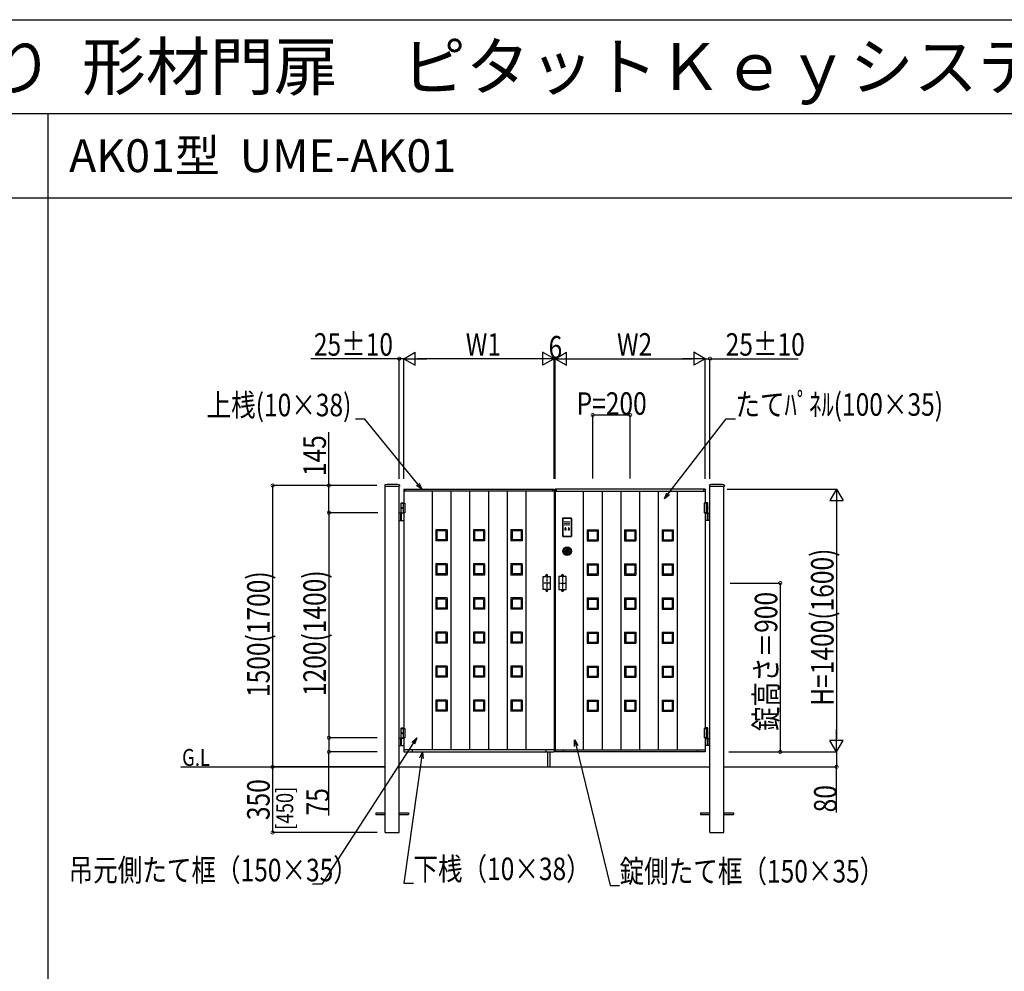
# Model space of a CAD drawing. Extents: x 0 to 27500, y 0 to 20000.
# Drawn here: x 5249 to 10497, y 14927 to 20000 of the extents above; entities that cross this region are included whole.
import ezdxf

# ---------------------------------------------------------------- set-up
doc = ezdxf.new("R2010")
doc.units = 0
doc.linetypes.add('YCENTER_1', pattern=[13, 10, -1, 1, -1])
doc.layers.get('0').update_dxf_attribs({"linetype": 'CONTINUOUS'})
for name, color, linetype in [('YKK_A1', 4, 'CONTINUOUS'), ('YKK_A2', 3, 'CONTINUOUS'), ('YKK_F1', 7, 'CONTINUOUS'), ('YKK_N1', 2, 'CONTINUOUS'), ('YKK_Z1', 7, 'CONTINUOUS')]:
    doc.layers.add(name, color=color, linetype=linetype)
doc.styles.get("Standard").update_dxf_attribs({"font": 'txt.shx', "bigfont": 'extfont.shx'})
doc.styles.add('text-b', font='extslim2.shx', dxfattribs={"width": 0.8, "bigfont": 'extfont2.shx'})

msp = doc.modelspace()

# ---------------------------------------------------------------- linework, layer by layer
at = {"layer": 'YKK_A1'}
for p, q in [((7195.2, 17518.7), (7194.9, 17513.9)), ((7195.4, 17513.3), (7273.6, 17513.3)), ((7197, 15666.8), (7197, 17513.3)), ((7272, 15666.8), (7272, 17513.3)), ((7273.8, 17518.7), (7274.1, 17513.9)), ((7297, 17496.8), (8097, 17496.8)), ((7297, 17496.8), (7297, 17421.8)), ((8097, 17486.8), (7297, 17486.8)), ((7304, 17486.8), (7304, 17496.8)), ((7447, 17486.8), (7447, 16106.8)), ((7547, 17486.8), (7547, 16106.8)), ((7647, 17486.8), (7647, 16106.8)), ((7747, 17486.8), (7747, 16106.8)), ((7847, 17486.8), (7847, 16106.8)), ((7947, 17486.8), (7947, 16106.8)), ((8090, 17486.8), (8090, 17496.8)), ((8097, 17496.8), (8097, 16096.8)), ((8903, 17496.8), (8103, 17496.8)), ((8103, 17496.8), (8103, 16096.8)), ((8103, 17486.8), (8903, 17486.8)), ((8110, 17486.8), (8110, 17496.8)), ((8253, 17486.8), (8253, 16106.8)), ((8353, 17486.8), (8353, 16106.8)), ((8453, 17486.8), (8453, 16106.8)), ((8553, 17486.8), (8553, 16106.8)), ((8653, 17486.8), (8653, 16106.8)), ((8753, 17486.8), (8753, 16106.8)), ((8896, 17486.8), (8896, 17496.8)), ((8903, 17496.8), (8903, 17421.8)), ((8926.2, 17518.7), (8925.9, 17513.9)), ((8926.4, 17513.3), (9004.6, 17513.3)), ((8928, 15666.8), (8928, 17513.3)), ((9003, 15666.8), (9003, 17513.3)), ((9004.8, 17518.7), (9005.1, 17513.9)), ((7284.5, 17424.8), (7282.5, 17422.8)), ((7282.5, 17368.8), (7282.5, 17422.8)), ((7282.5, 17422.8), (7297, 17422.8)), ((7282.5, 17421.8), (7302, 17421.8)), ((7283.8, 17398.9), (7283.2, 17398.9)), ((7283.8, 17394.7), (7283.2, 17394.7)), ((7284.8, 17397.2), (7284.2, 17397.2)), ((7284.8, 17396.4), (7284.2, 17396.4)), ((7284.5, 17424.8), (7297, 17424.8)), ((7292, 17421.8), (7292, 17371.8)), ((7302, 17421.8), (7302, 17371.8)), ((8917.5, 17421.8), (8898, 17421.8)), ((8898, 17421.8), (8898, 17371.8)), ((8915.5, 17424.8), (8903, 17424.8)), ((8917.5, 17422.8), (8903, 17422.8)), ((8908, 17421.8), (8908, 17371.8)), ((8915.2, 17397.2), (8915.8, 17397.2)), ((8915.2, 17396.4), (8915.8, 17396.4)), ((8915.5, 17424.8), (8917.5, 17422.8)), ((8916.2, 17398.9), (8916.8, 17398.9)), ((8916.2, 17394.7), (8916.8, 17394.7)), ((8917.5, 17368.8), (8917.5, 17422.8)), ((7297, 17368.8), (7272, 17368.8)), ((7272, 17330.8), (7297, 17330.8)), ((7278.5, 17368.8), (7278.5, 17330.8)), ((7282.5, 17371.8), (7302, 17371.8)), ((7284.2, 17332.3), (7284.2, 17367.3)), ((7297, 17371.8), (7297, 16221.8)), ((8917.5, 17371.8), (8898, 17371.8)), ((8903, 17371.8), (8903, 16221.8)), ((8903, 17368.8), (8928, 17368.8)), ((8928, 17330.8), (8903, 17330.8)), ((8915.8, 17332.3), (8915.8, 17367.3)), ((8921.5, 17368.8), (8921.5, 17330.8)), ((7467.5, 17280.1), (7467.5, 17221.1)), ((7526.5, 17280.1), (7467.5, 17280.1)), ((7473, 17274.6), (7473, 17226.6)), ((7521, 17274.6), (7473, 17274.6)), ((7521, 17274.6), (7521, 17226.6)), ((7526.5, 17280.1), (7526.5, 17221.1)), ((7667.5, 17280.1), (7667.5, 17221.1)), ((7726.5, 17280.1), (7667.5, 17280.1)), ((7673, 17274.6), (7673, 17226.6)), ((7721, 17274.6), (7673, 17274.6)), ((7721, 17274.6), (7721, 17226.6)), ((7726.5, 17280.1), (7726.5, 17221.1)), ((7867.5, 17280.1), (7867.5, 17221.1)), ((7926.5, 17280.1), (7867.5, 17280.1)), ((7873, 17274.6), (7873, 17226.6)), ((7921, 17274.6), (7873, 17274.6)), ((7921, 17274.6), (7921, 17226.6)), ((7926.5, 17280.1), (7926.5, 17221.1)), ((8273.5, 17280.1), (8273.5, 17221.1)), ((8273.5, 17280.1), (8332.5, 17280.1)), ((8279, 17274.6), (8279, 17226.6)), ((8279, 17274.6), (8327, 17274.6)), ((8327, 17274.6), (8327, 17226.6)), ((8332.5, 17280.1), (8332.5, 17221.1)), ((8473.5, 17280.1), (8473.5, 17221.1)), ((8473.5, 17280.1), (8532.5, 17280.1)), ((8479, 17274.6), (8479, 17226.6)), ((8479, 17274.6), (8527, 17274.6)), ((8527, 17274.6), (8527, 17226.6)), ((8532.5, 17280.1), (8532.5, 17221.1)), ((8673.5, 17280.1), (8673.5, 17221.1)), ((8673.5, 17280.1), (8732.5, 17280.1)), ((8679, 17274.6), (8679, 17226.6)), ((8679, 17274.6), (8727, 17274.6)), ((8727, 17274.6), (8727, 17226.6)), ((8732.5, 17280.1), (8732.5, 17221.1)), ((7526.5, 17221.1), (7467.5, 17221.1)), ((7521, 17226.6), (7473, 17226.6)), ((7726.5, 17221.1), (7667.5, 17221.1)), ((7721, 17226.6), (7673, 17226.6)), ((7926.5, 17221.1), (7867.5, 17221.1)), ((7921, 17226.6), (7873, 17226.6)), ((8273.5, 17221.1), (8332.5, 17221.1)), ((8279, 17226.6), (8327, 17226.6)), ((8473.5, 17221.1), (8532.5, 17221.1)), ((8479, 17226.6), (8527, 17226.6)), ((8673.5, 17221.1), (8732.5, 17221.1)), ((8679, 17226.6), (8727, 17226.6)), ((7467.5, 17098.6), (7467.5, 17039.6)), ((7526.5, 17098.6), (7467.5, 17098.6)), ((7473, 17093.1), (7473, 17045.1)), ((7521, 17093.1), (7473, 17093.1)), ((7521, 17093.1), (7521, 17045.1)), ((7526.5, 17098.6), (7526.5, 17039.6)), ((7667.5, 17098.6), (7667.5, 17039.6)), ((7726.5, 17098.6), (7667.5, 17098.6)), ((7673, 17093.1), (7673, 17045.1)), ((7721, 17093.1), (7673, 17093.1)), ((7721, 17093.1), (7721, 17045.1)), ((7726.5, 17098.6), (7726.5, 17039.6)), ((7867.5, 17098.6), (7867.5, 17039.6)), ((7926.5, 17098.6), (7867.5, 17098.6)), ((7873, 17093.1), (7873, 17045.1)), ((7921, 17093.1), (7873, 17093.1)), ((7921, 17093.1), (7921, 17045.1)), ((7926.5, 17098.6), (7926.5, 17039.6)), ((8273.5, 17098.6), (8273.5, 17039.6)), ((8273.5, 17098.6), (8332.5, 17098.6)), ((8279, 17093.1), (8279, 17045.1)), ((8279, 17093.1), (8327, 17093.1)), ((8327, 17093.1), (8327, 17045.1)), ((8332.5, 17098.6), (8332.5, 17039.6)), ((8473.5, 17098.6), (8473.5, 17039.6)), ((8473.5, 17098.6), (8532.5, 17098.6)), ((8479, 17093.1), (8479, 17045.1)), ((8479, 17093.1), (8527, 17093.1)), ((8527, 17093.1), (8527, 17045.1)), ((8532.5, 17098.6), (8532.5, 17039.6)), ((8673.5, 17098.6), (8673.5, 17039.6)), ((8673.5, 17098.6), (8732.5, 17098.6)), ((8679, 17093.1), (8679, 17045.1)), ((8679, 17093.1), (8727, 17093.1)), ((8727, 17093.1), (8727, 17045.1)), ((8732.5, 17098.6), (8732.5, 17039.6)), ((7526.5, 17039.6), (7467.5, 17039.6)), ((7521, 17045.1), (7473, 17045.1)), ((7726.5, 17039.6), (7667.5, 17039.6)), ((7721, 17045.1), (7673, 17045.1)), ((7926.5, 17039.6), (7867.5, 17039.6)), ((7921, 17045.1), (7873, 17045.1)), ((8039, 16961.8), (8039, 17031.8)), ((8039, 17031.8), (8053, 17031.8)), ((8053, 17031.8), (8053, 17036.8)), ((8063, 17031.8), (8063, 17036.8)), ((8063, 17031.8), (8077, 17031.8)), ((8077, 17031.8), (8077, 16961.8)), ((8137, 17031.8), (8123, 17031.8)), ((8123, 17031.8), (8123, 16961.8)), ((8137, 17031.8), (8137, 17036.8)), ((8147, 17031.8), (8147, 17036.8)), ((8161, 17031.8), (8147, 17031.8)), ((8161, 16961.8), (8161, 17031.8)), ((8273.5, 17039.6), (8332.5, 17039.6)), ((8279, 17045.1), (8327, 17045.1)), ((8473.5, 17039.6), (8532.5, 17039.6)), ((8479, 17045.1), (8527, 17045.1)), ((8673.5, 17039.6), (8732.5, 17039.6)), ((8679, 17045.1), (8727, 17045.1)), ((8053, 16961.8), (8039, 16961.8)), ((8053, 16961.8), (8053, 16956.8)), ((8063, 16961.8), (8063, 16956.8)), ((8077, 16961.8), (8063, 16961.8)), ((8123, 16961.8), (8137, 16961.8)), ((8137, 16961.8), (8137, 16956.8)), ((8147, 16961.8), (8147, 16956.8)), ((8147, 16961.8), (8161, 16961.8)), ((7467.5, 16917.1), (7467.5, 16858.1)), ((7526.5, 16917.1), (7467.5, 16917.1)), ((7473, 16911.6), (7473, 16863.6)), ((7521, 16911.6), (7473, 16911.6)), ((7521, 16911.6), (7521, 16863.6)), ((7526.5, 16917.1), (7526.5, 16858.1)), ((7667.5, 16917.1), (7667.5, 16858.1)), ((7726.5, 16917.1), (7667.5, 16917.1)), ((7673, 16911.6), (7673, 16863.6)), ((7721, 16911.6), (7673, 16911.6)), ((7721, 16911.6), (7721, 16863.6)), ((7726.5, 16917.1), (7726.5, 16858.1)), ((7867.5, 16917.1), (7867.5, 16858.1)), ((7926.5, 16917.1), (7867.5, 16917.1)), ((7873, 16911.6), (7873, 16863.6)), ((7921, 16911.6), (7873, 16911.6)), ((7921, 16911.6), (7921, 16863.6)), ((7926.5, 16917.1), (7926.5, 16858.1)), ((8273.5, 16917.1), (8273.5, 16858.1)), ((8273.5, 16917.1), (8332.5, 16917.1)), ((8279, 16911.6), (8279, 16863.6)), ((8279, 16911.6), (8327, 16911.6)), ((8327, 16911.6), (8327, 16863.6)), ((8332.5, 16917.1), (8332.5, 16858.1)), ((8473.5, 16917.1), (8473.5, 16858.1)), ((8473.5, 16917.1), (8532.5, 16917.1)), ((8479, 16911.6), (8479, 16863.6)), ((8479, 16911.6), (8527, 16911.6)), ((8527, 16911.6), (8527, 16863.6)), ((8532.5, 16917.1), (8532.5, 16858.1)), ((8673.5, 16917.1), (8673.5, 16858.1)), ((8673.5, 16917.1), (8732.5, 16917.1)), ((8679, 16911.6), (8679, 16863.6)), ((8679, 16911.6), (8727, 16911.6)), ((8727, 16911.6), (8727, 16863.6)), ((8732.5, 16917.1), (8732.5, 16858.1)), ((7526.5, 16858.1), (7467.5, 16858.1)), ((7521, 16863.6), (7473, 16863.6)), ((7726.5, 16858.1), (7667.5, 16858.1)), ((7721, 16863.6), (7673, 16863.6)), ((7926.5, 16858.1), (7867.5, 16858.1)), ((7921, 16863.6), (7873, 16863.6)), ((8273.5, 16858.1), (8332.5, 16858.1)), ((8279, 16863.6), (8327, 16863.6)), ((8473.5, 16858.1), (8532.5, 16858.1)), ((8479, 16863.6), (8527, 16863.6)), ((8673.5, 16858.1), (8732.5, 16858.1)), ((8679, 16863.6), (8727, 16863.6)), ((7467.5, 16735.6), (7467.5, 16676.6)), ((7526.5, 16735.6), (7467.5, 16735.6)), ((7473, 16730.1), (7473, 16682.1)), ((7521, 16730.1), (7473, 16730.1)), ((7521, 16730.1), (7521, 16682.1)), ((7526.5, 16735.6), (7526.5, 16676.6)), ((7667.5, 16735.6), (7667.5, 16676.6)), ((7726.5, 16735.6), (7667.5, 16735.6)), ((7673, 16730.1), (7673, 16682.1)), ((7721, 16730.1), (7673, 16730.1)), ((7721, 16730.1), (7721, 16682.1)), ((7726.5, 16735.6), (7726.5, 16676.6)), ((7867.5, 16735.6), (7867.5, 16676.6)), ((7926.5, 16735.6), (7867.5, 16735.6)), ((7873, 16730.1), (7873, 16682.1)), ((7921, 16730.1), (7873, 16730.1)), ((7921, 16730.1), (7921, 16682.1)), ((7926.5, 16735.6), (7926.5, 16676.6)), ((8273.5, 16735.6), (8273.5, 16676.6)), ((8273.5, 16735.6), (8332.5, 16735.6)), ((8279, 16730.1), (8279, 16682.1)), ((8279, 16730.1), (8327, 16730.1)), ((8327, 16730.1), (8327, 16682.1)), ((8332.5, 16735.6), (8332.5, 16676.6)), ((8473.5, 16735.6), (8473.5, 16676.6)), ((8473.5, 16735.6), (8532.5, 16735.6)), ((8479, 16730.1), (8479, 16682.1)), ((8479, 16730.1), (8527, 16730.1)), ((8527, 16730.1), (8527, 16682.1)), ((8532.5, 16735.6), (8532.5, 16676.6)), ((8673.5, 16735.6), (8673.5, 16676.6)), ((8673.5, 16735.6), (8732.5, 16735.6)), ((8679, 16730.1), (8679, 16682.1)), ((8679, 16730.1), (8727, 16730.1)), ((8727, 16730.1), (8727, 16682.1)), ((8732.5, 16735.6), (8732.5, 16676.6)), ((7526.5, 16676.6), (7467.5, 16676.6)), ((7521, 16682.1), (7473, 16682.1)), ((7726.5, 16676.6), (7667.5, 16676.6)), ((7721, 16682.1), (7673, 16682.1)), ((7926.5, 16676.6), (7867.5, 16676.6)), ((7921, 16682.1), (7873, 16682.1)), ((8273.5, 16676.6), (8332.5, 16676.6)), ((8279, 16682.1), (8327, 16682.1)), ((8473.5, 16676.6), (8532.5, 16676.6)), ((8479, 16682.1), (8527, 16682.1)), ((8673.5, 16676.6), (8732.5, 16676.6)), ((8679, 16682.1), (8727, 16682.1)), ((7467.5, 16554.1), (7467.5, 16495.1)), ((7526.5, 16554.1), (7467.5, 16554.1)), ((7473, 16548.6), (7473, 16500.6)), ((7521, 16548.6), (7473, 16548.6)), ((7521, 16548.6), (7521, 16500.6)), ((7526.5, 16554.1), (7526.5, 16495.1)), ((7667.5, 16554.1), (7667.5, 16495.1)), ((7726.5, 16554.1), (7667.5, 16554.1)), ((7673, 16548.6), (7673, 16500.6)), ((7721, 16548.6), (7673, 16548.6)), ((7721, 16548.6), (7721, 16500.6)), ((7726.5, 16554.1), (7726.5, 16495.1)), ((7867.5, 16554.1), (7867.5, 16495.1)), ((7926.5, 16554.1), (7867.5, 16554.1)), ((7873, 16548.6), (7873, 16500.6)), ((7921, 16548.6), (7873, 16548.6)), ((7921, 16548.6), (7921, 16500.6)), ((7926.5, 16554.1), (7926.5, 16495.1)), ((8273.5, 16554.1), (8273.5, 16495.1)), ((8273.5, 16554.1), (8332.5, 16554.1)), ((8279, 16548.6), (8279, 16500.6)), ((8279, 16548.6), (8327, 16548.6)), ((8327, 16548.6), (8327, 16500.6)), ((8332.5, 16554.1), (8332.5, 16495.1)), ((8473.5, 16554.1), (8473.5, 16495.1)), ((8473.5, 16554.1), (8532.5, 16554.1)), ((8479, 16548.6), (8479, 16500.6)), ((8479, 16548.6), (8527, 16548.6)), ((8527, 16548.6), (8527, 16500.6)), ((8532.5, 16554.1), (8532.5, 16495.1)), ((8673.5, 16554.1), (8673.5, 16495.1)), ((8673.5, 16554.1), (8732.5, 16554.1)), ((8679, 16548.6), (8679, 16500.6)), ((8679, 16548.6), (8727, 16548.6)), ((8727, 16548.6), (8727, 16500.6)), ((8732.5, 16554.1), (8732.5, 16495.1)), ((7526.5, 16495.1), (7467.5, 16495.1)), ((7521, 16500.6), (7473, 16500.6)), ((7726.5, 16495.1), (7667.5, 16495.1)), ((7721, 16500.6), (7673, 16500.6)), ((7926.5, 16495.1), (7867.5, 16495.1)), ((7921, 16500.6), (7873, 16500.6)), ((8273.5, 16495.1), (8332.5, 16495.1)), ((8279, 16500.6), (8327, 16500.6)), ((8473.5, 16495.1), (8532.5, 16495.1)), ((8479, 16500.6), (8527, 16500.6)), ((8673.5, 16495.1), (8732.5, 16495.1)), ((8679, 16500.6), (8727, 16500.6)), ((7467.5, 16372.6), (7467.5, 16313.6)), ((7526.5, 16372.6), (7467.5, 16372.6)), ((7473, 16367.1), (7473, 16319.1)), ((7521, 16367.1), (7473, 16367.1)), ((7521, 16367.1), (7521, 16319.1)), ((7526.5, 16372.6), (7526.5, 16313.6)), ((7667.5, 16372.6), (7667.5, 16313.6)), ((7726.5, 16372.6), (7667.5, 16372.6)), ((7673, 16367.1), (7673, 16319.1)), ((7721, 16367.1), (7673, 16367.1)), ((7721, 16367.1), (7721, 16319.1)), ((7726.5, 16372.6), (7726.5, 16313.6)), ((7867.5, 16372.6), (7867.5, 16313.6)), ((7926.5, 16372.6), (7867.5, 16372.6)), ((7873, 16367.1), (7873, 16319.1)), ((7921, 16367.1), (7873, 16367.1)), ((7921, 16367.1), (7921, 16319.1)), ((7926.5, 16372.6), (7926.5, 16313.6)), ((8273.5, 16372.6), (8273.5, 16313.6)), ((8273.5, 16372.6), (8332.5, 16372.6)), ((8279, 16367.1), (8279, 16319.1)), ((8279, 16367.1), (8327, 16367.1)), ((8327, 16367.1), (8327, 16319.1)), ((8332.5, 16372.6), (8332.5, 16313.6)), ((8473.5, 16372.6), (8473.5, 16313.6)), ((8473.5, 16372.6), (8532.5, 16372.6)), ((8479, 16367.1), (8479, 16319.1)), ((8479, 16367.1), (8527, 16367.1)), ((8527, 16367.1), (8527, 16319.1)), ((8532.5, 16372.6), (8532.5, 16313.6)), ((8673.5, 16372.6), (8673.5, 16313.6)), ((8673.5, 16372.6), (8732.5, 16372.6)), ((8679, 16367.1), (8679, 16319.1)), ((8679, 16367.1), (8727, 16367.1)), ((8727, 16367.1), (8727, 16319.1)), ((8732.5, 16372.6), (8732.5, 16313.6)), ((7526.5, 16313.6), (7467.5, 16313.6)), ((7521, 16319.1), (7473, 16319.1)), ((7726.5, 16313.6), (7667.5, 16313.6)), ((7721, 16319.1), (7673, 16319.1)), ((7926.5, 16313.6), (7867.5, 16313.6)), ((7921, 16319.1), (7873, 16319.1)), ((8273.5, 16313.6), (8332.5, 16313.6)), ((8279, 16319.1), (8327, 16319.1)), ((8473.5, 16313.6), (8532.5, 16313.6)), ((8479, 16319.1), (8527, 16319.1)), ((8673.5, 16313.6), (8732.5, 16313.6)), ((8679, 16319.1), (8727, 16319.1)), ((7284.5, 16224.8), (7282.5, 16222.8)), ((7282.5, 16168.8), (7282.5, 16222.8)), ((7282.5, 16222.8), (7297, 16222.8)), ((7282.5, 16221.8), (7302, 16221.8)), ((7284.5, 16224.8), (7297, 16224.8)), ((7292, 16221.8), (7292, 16171.8)), ((7302, 16221.8), (7302, 16171.8)), ((8917.5, 16221.8), (8898, 16221.8)), ((8898, 16221.8), (8898, 16171.8)), ((8915.5, 16224.8), (8903, 16224.8)), ((8917.5, 16222.8), (8903, 16222.8)), ((8908, 16221.8), (8908, 16171.8)), ((8915.5, 16224.8), (8917.5, 16222.8)), ((8917.5, 16168.8), (8917.5, 16222.8)), ((7297, 16168.8), (7272, 16168.8)), ((7278.5, 16168.8), (7278.5, 16130.8)), ((7282.5, 16171.8), (7302, 16171.8)), ((7283.8, 16198.9), (7283.2, 16198.9)), ((7283.8, 16194.7), (7283.2, 16194.7)), ((7284.8, 16197.2), (7284.2, 16197.2)), ((7284.8, 16196.4), (7284.2, 16196.4)), ((7284.2, 16132.3), (7284.2, 16167.3)), ((7297, 16171.8), (7297, 16096.8)), ((8917.5, 16171.8), (8898, 16171.8)), ((8903, 16171.8), (8903, 16096.8)), ((8903, 16168.8), (8928, 16168.8)), ((8915.2, 16197.2), (8915.8, 16197.2)), ((8915.2, 16196.4), (8915.8, 16196.4)), ((8915.8, 16132.3), (8915.8, 16167.3)), ((8916.2, 16198.9), (8916.8, 16198.9)), ((8916.2, 16194.7), (8916.8, 16194.7)), ((8921.5, 16168.8), (8921.5, 16130.8)), ((7272, 16130.8), (7297, 16130.8)), ((8928, 16130.8), (8903, 16130.8)), ((8097, 16106.8), (7297, 16106.8)), ((7297, 16096.8), (8097, 16096.8)), ((7340, 16106.8), (7340, 16096.8)), ((8054, 16106.8), (8054, 16096.8)), ((8062, 16096.8), (8062, 16016.8)), ((8075, 16096.8), (8075, 16016.8)), ((8103, 16106.8), (8903, 16106.8)), ((8903, 16096.8), (8103, 16096.8)), ((8146, 16106.8), (8146, 16096.8)), ((8860, 16106.8), (8860, 16096.8)), ((7147, 15771.3), (7147, 15762.3)), ((7147, 15771.3), (7197, 15771.3)), ((7147, 15762.3), (7197, 15762.3)), ((7272, 15771.3), (7322, 15771.3)), ((7272, 15762.3), (7322, 15762.3)), ((7322, 15771.3), (7322, 15762.3)), ((8878, 15771.3), (8878, 15762.3)), ((8878, 15771.3), (8928, 15771.3)), ((8878, 15762.3), (8928, 15762.3)), ((9003, 15771.3), (9053, 15771.3)), ((9003, 15762.3), (9053, 15762.3)), ((9053, 15771.3), (9053, 15762.3)), ((7197, 15666.8), (7272, 15666.8)), ((8928, 15666.8), (9003, 15666.8))]:
    msp.add_line(p, q, dxfattribs=at)
at = {"layer": 'YKK_A1', "linetype": 'YCENTER_1'}
for p, q in [((8058, 17044), (8058, 16949.4)), ((8142, 17044), (8142, 16949.4)), ((8079.8, 16996.8), (8036.2, 16996.8)), ((8120.2, 16996.8), (8163.8, 16996.8))]:
    msp.add_line(p, q, dxfattribs=at)
at = {"layer": 'YKK_A1'}
for centre, radius, start, end in [((7195.4, 17513.8), 0.5, 177, 270), ((7197.2, 17518.6), 2, 96.7443, 177), ((7234.5, 17202.8), 320, 83.2557, 96.7443), ((7271.8, 17518.6), 2, 3, 83.2557), ((7273.6, 17513.8), 0.5, 270, 3), ((8926.4, 17513.8), 0.5, 177, 270), ((8928.2, 17518.6), 2, 96.7443, 177), ((8965.5, 17202.8), 320, 83.2557, 96.7443), ((9002.8, 17518.6), 2, 3, 83.2557), ((9004.6, 17513.8), 0.5, 270, 3), ((7285.7, 17367.3), 1.5, 90, 180), ((7285.7, 17332.3), 1.5, 180, 270), ((8914.3, 17367.3), 1.5, 0, 90), ((8914.3, 17332.3), 1.5, 270, 0), ((8058, 17036.8), 5, 0, 180), ((8142, 17036.8), 5, 0, 180), ((8058, 16956.8), 5, 180, 0), ((8142, 16956.8), 5, 180, 0), ((7285.7, 16167.3), 1.5, 90, 180), ((8914.3, 16167.3), 1.5, 0, 90), ((7285.7, 16132.3), 1.5, 180, 270), ((8914.3, 16132.3), 1.5, 270, 0)]:
    msp.add_arc(centre, radius, start, end, dxfattribs=at)
for centre in [(7285.2, 17396.8), (7285.2, 16196.8)]:
    msp.add_ellipse(centre, major_axis=(0, -3.5), ratio=0.707107, dxfattribs=at)
for centre, start_param, end_param in [((7289.4, 17396.8), 1.335292, 1.430335), ((7289.4, 17396.8), 1.711258, 1.806301), ((7290, 17396.8), 1.335292, 1.430335), ((7290, 17396.8), 1.711258, 1.806301), ((7291.2, 17396.8), 1.524113, 1.61748), ((7289.4, 16196.8), 1.335292, 1.430335), ((7289.4, 16196.8), 1.711258, 1.806301), ((7290, 16196.8), 1.335292, 1.430335), ((7290, 16196.8), 1.711258, 1.806301), ((7291.2, 16196.8), 1.524113, 1.61748)]:
    msp.add_ellipse(centre, major_axis=(0, 9), ratio=0.707107, start_param=start_param, end_param=end_param, dxfattribs=at)
at = {"layer": 'YKK_A1', "extrusion": (0, 0, -1)}
for centre in [(8914.8, 17396.8), (8914.8, 16196.8)]:
    msp.add_ellipse(centre, major_axis=(0, -3.5), ratio=0.707107, dxfattribs=at)
for centre, start_param, end_param in [((8908.8, 17396.8), 1.524113, 1.61748), ((8910, 17396.8), 1.335292, 1.430335), ((8910, 17396.8), 1.711258, 1.806301), ((8910.6, 17396.8), 1.335292, 1.430335), ((8910.6, 17396.8), 1.711258, 1.806301), ((8908.8, 16196.8), 1.524113, 1.61748), ((8910, 16196.8), 1.335292, 1.430335), ((8910, 16196.8), 1.711258, 1.806301), ((8910.6, 16196.8), 1.335292, 1.430335), ((8910.6, 16196.8), 1.711258, 1.806301)]:
    msp.add_ellipse(centre, major_axis=(0, 9), ratio=0.707107, start_param=start_param, end_param=end_param, dxfattribs=at)
at = {"layer": 'YKK_A1'}
for points, knots in [([(7283.1, 17398.1), (7283.1, 17398), (7283.1, 17397.9), (7283, 17397.8), (7283, 17397.6), (7282.9, 17397.5), (7282.8, 17397.4), (7282.7, 17397.4), (7282.7, 17397.3)], [0, 0, 0, 0, 0.1660377, 0.3303258, 0.4893576, 0.640337, 0.7815789, 0.8599587, 0.8599587, 0.8599587, 0.8599587]), ([(7282.7, 17396.3), (7282.7, 17396.3), (7282.8, 17396.3), (7282.9, 17396.2), (7283, 17396), (7283, 17395.9), (7283.1, 17395.7), (7283.1, 17395.6), (7283.1, 17395.6)], [0, 0, 0, 0, 0.0783682, 0.2196115, 0.3705927, 0.529626, 0.6939153, 0.8599535, 0.8599535, 0.8599535, 0.8599535]), ([(7284.2, 17397.2), (7284.2, 17397.3), (7284.1, 17397.3), (7284, 17397.3), (7283.9, 17397.4), (7283.8, 17397.5), (7283.7, 17397.6), (7283.7, 17397.8), (7283.7, 17397.9), (7283.7, 17398), (7283.7, 17398.1)], [0, 0, 0, 0, 0.116458, 0.236113, 0.362305, 0.496955, 0.64059, 0.792617, 0.951605, 1.115527, 1.115527, 1.115527, 1.115527]), ([(7283.7, 17395.6), (7283.7, 17395.6), (7283.7, 17395.7), (7283.7, 17395.9), (7283.7, 17396), (7283.8, 17396.2), (7283.9, 17396.3), (7284, 17396.3), (7284.1, 17396.4), (7284.2, 17396.4), (7284.2, 17396.4)], [0, 0, 0, 0, 0.163922, 0.32291, 0.474935, 0.618569, 0.753217, 0.879409, 0.999064, 1.115521, 1.115521, 1.115521, 1.115521]), ([(8915.8, 17397.2), (8915.8, 17397.3), (8915.9, 17397.3), (8916, 17397.3), (8916.1, 17397.4), (8916.2, 17397.5), (8916.3, 17397.6), (8916.3, 17397.8), (8916.3, 17397.9), (8916.3, 17398), (8916.3, 17398.1)], [0, 0, 0, 0, 0.116458, 0.236113, 0.362305, 0.496955, 0.64059, 0.792617, 0.951605, 1.115527, 1.115527, 1.115527, 1.115527]), ([(8916.3, 17395.6), (8916.3, 17395.6), (8916.3, 17395.7), (8916.3, 17395.9), (8916.3, 17396), (8916.2, 17396.2), (8916.1, 17396.3), (8916, 17396.3), (8915.9, 17396.4), (8915.8, 17396.4), (8915.8, 17396.4)], [0, 0, 0, 0, 0.163922, 0.32291, 0.474935, 0.618569, 0.753217, 0.879409, 0.999064, 1.115521, 1.115521, 1.115521, 1.115521]), ([(8916.9, 17398.1), (8916.9, 17398), (8916.9, 17397.9), (8917, 17397.8), (8917, 17397.6), (8917.1, 17397.5), (8917.2, 17397.4), (8917.3, 17397.4), (8917.3, 17397.3)], [0, 0, 0, 0, 0.1660377, 0.3303258, 0.4893576, 0.640337, 0.7815789, 0.8599587, 0.8599587, 0.8599587, 0.8599587]), ([(8917.3, 17396.3), (8917.3, 17396.3), (8917.2, 17396.3), (8917.1, 17396.2), (8917, 17396), (8917, 17395.9), (8916.9, 17395.7), (8916.9, 17395.6), (8916.9, 17395.6)], [0, 0, 0, 0, 0.0783682, 0.2196115, 0.3705927, 0.529626, 0.6939153, 0.8599535, 0.8599535, 0.8599535, 0.8599535]), ([(7283.1, 16198.1), (7283.1, 16198), (7283.1, 16197.9), (7283, 16197.8), (7283, 16197.6), (7282.9, 16197.5), (7282.8, 16197.4), (7282.7, 16197.4), (7282.7, 16197.3)], [0, 0, 0, 0, 0.1660377, 0.3303258, 0.4893576, 0.640337, 0.7815789, 0.8599587, 0.8599587, 0.8599587, 0.8599587]), ([(7282.7, 16196.3), (7282.7, 16196.3), (7282.8, 16196.3), (7282.9, 16196.2), (7283, 16196), (7283, 16195.9), (7283.1, 16195.7), (7283.1, 16195.6), (7283.1, 16195.6)], [0, 0, 0, 0, 0.0783682, 0.2196115, 0.3705927, 0.529626, 0.6939153, 0.8599535, 0.8599535, 0.8599535, 0.8599535]), ([(7284.2, 16197.2), (7284.2, 16197.3), (7284.1, 16197.3), (7284, 16197.3), (7283.9, 16197.4), (7283.8, 16197.5), (7283.7, 16197.6), (7283.7, 16197.8), (7283.7, 16197.9), (7283.7, 16198), (7283.7, 16198.1)], [0, 0, 0, 0, 0.116458, 0.236113, 0.362305, 0.496955, 0.64059, 0.792617, 0.951605, 1.115527, 1.115527, 1.115527, 1.115527]), ([(7283.7, 16195.6), (7283.7, 16195.6), (7283.7, 16195.7), (7283.7, 16195.9), (7283.7, 16196), (7283.8, 16196.2), (7283.9, 16196.3), (7284, 16196.3), (7284.1, 16196.4), (7284.2, 16196.4), (7284.2, 16196.4)], [0, 0, 0, 0, 0.163922, 0.32291, 0.474935, 0.618569, 0.753217, 0.879409, 0.999064, 1.115521, 1.115521, 1.115521, 1.115521]), ([(8915.8, 16197.2), (8915.8, 16197.3), (8915.9, 16197.3), (8916, 16197.3), (8916.1, 16197.4), (8916.2, 16197.5), (8916.3, 16197.6), (8916.3, 16197.8), (8916.3, 16197.9), (8916.3, 16198), (8916.3, 16198.1)], [0, 0, 0, 0, 0.116458, 0.236113, 0.362305, 0.496955, 0.64059, 0.792617, 0.951605, 1.115527, 1.115527, 1.115527, 1.115527]), ([(8916.3, 16195.6), (8916.3, 16195.6), (8916.3, 16195.7), (8916.3, 16195.9), (8916.3, 16196), (8916.2, 16196.2), (8916.1, 16196.3), (8916, 16196.3), (8915.9, 16196.4), (8915.8, 16196.4), (8915.8, 16196.4)], [0, 0, 0, 0, 0.163922, 0.32291, 0.474935, 0.618569, 0.753217, 0.879409, 0.999064, 1.115521, 1.115521, 1.115521, 1.115521]), ([(8916.9, 16198.1), (8916.9, 16198), (8916.9, 16197.9), (8917, 16197.8), (8917, 16197.6), (8917.1, 16197.5), (8917.2, 16197.4), (8917.3, 16197.4), (8917.3, 16197.3)], [0, 0, 0, 0, 0.1660377, 0.3303258, 0.4893576, 0.640337, 0.7815789, 0.8599587, 0.8599587, 0.8599587, 0.8599587]), ([(8917.3, 16196.3), (8917.3, 16196.3), (8917.2, 16196.3), (8917.1, 16196.2), (8917, 16196), (8917, 16195.9), (8916.9, 16195.7), (8916.9, 16195.6), (8916.9, 16195.6)], [0, 0, 0, 0, 0.0783682, 0.2196115, 0.3705927, 0.529626, 0.6939153, 0.8599535, 0.8599535, 0.8599535, 0.8599535])]:
    msp.add_open_spline(points, degree=3, knots=knots, dxfattribs=at)
at = {"layer": 'YKK_A2'}
for p, q in [((8142.5, 17341.5), (8142.5, 17247.5)), ((8142.5, 17341), (8142.5, 17248)), ((8143.5, 17341), (8142.5, 17341)), ((8142.5, 17341), (8142.5, 17341)), ((8143.5, 17341), (8143.5, 17248)), ((8144.5, 17343.5), (8188.5, 17343.5)), ((8145, 17342.5), (8145, 17343.5)), ((8188, 17343.5), (8145, 17343.5)), ((8145, 17343.5), (8145, 17343.5)), ((8188, 17342.5), (8145, 17342.5)), ((8188, 17342.5), (8188, 17343.5)), ((8188, 17343.5), (8188, 17343.5)), ((8189.5, 17248), (8189.5, 17341)), ((8189.5, 17341), (8190.5, 17341)), ((8190.5, 17341.5), (8190.5, 17247.5)), ((8190.5, 17248), (8190.5, 17341)), ((8190.5, 17341), (8190.5, 17341)), ((8155.5, 17285.2), (8155.5, 17288.4)), ((8155.6, 17288.6), (8155.9, 17288.6)), ((8159.3, 17285), (8155.6, 17285)), ((8155.9, 17288.6), (8155.9, 17289.7)), ((8156.6, 17289.7), (8156.6, 17288.6)), ((8156.6, 17288.6), (8158.4, 17288.6)), ((8157.1, 17287.2), (8157, 17287.1)), ((8157, 17287.1), (8157, 17287)), ((8157, 17287.1), (8157, 17287.1)), ((8157, 17287.1), (8157, 17287.1)), ((8157, 17287), (8157.1, 17286.9)), ((8157.2, 17287.4), (8157.1, 17287.3)), ((8157.1, 17287.3), (8157.1, 17287.2)), ((8157.1, 17287.3), (8157.1, 17287.3)), ((8157.1, 17287.3), (8157.1, 17287.3)), ((8157.1, 17287.2), (8157.1, 17287.2)), ((8157.1, 17286.9), (8157.1, 17286.8)), ((8157.1, 17286.9), (8157.1, 17286.9)), ((8157.1, 17286.8), (8157.2, 17286.8)), ((8157.3, 17286.6), (8157.1, 17285.7)), ((8157.1, 17285.7), (8157.2, 17285.6)), ((8157.2, 17287.4), (8157.2, 17287.4)), ((8157.2, 17287.4), (8157.2, 17287.4)), ((8157.3, 17287.4), (8157.2, 17287.4)), ((8157.2, 17286.8), (8157.2, 17286.7)), ((8157.2, 17286.7), (8157.3, 17286.7)), ((8157.2, 17285.6), (8157.7, 17285.6)), ((8157.4, 17287.5), (8157.3, 17287.5)), ((8157.3, 17287.5), (8157.3, 17287.4)), ((8157.3, 17287.5), (8157.3, 17287.5)), ((8157.3, 17286.7), (8157.3, 17286.6)), ((8157.4, 17287.5), (8157.4, 17287.5)), ((8157.5, 17287.5), (8157.4, 17287.5)), ((8157.5, 17287.5), (8157.5, 17287.5)), ((8157.5, 17287.5), (8157.5, 17287.5)), ((8157.5, 17287.5), (8157.5, 17287.5)), ((8157.5, 17287.5), (8157.5, 17287.5)), ((8157.5, 17287.5), (8157.5, 17287.5)), ((8157.5, 17287.5), (8157.6, 17287.5)), ((8157.6, 17287.5), (8157.6, 17287.5)), ((8157.6, 17287.5), (8157.6, 17287.5)), ((8157.6, 17287.5), (8157.6, 17287.5)), ((8157.6, 17287.5), (8157.6, 17287.5)), ((8157.6, 17287.5), (8157.6, 17287.5)), ((8157.6, 17287.5), (8157.6, 17287.5)), ((8157.6, 17287.5), (8157.6, 17287.5)), ((8157.6, 17287.5), (8157.6, 17287.5)), ((8157.6, 17287.5), (8157.7, 17287.4)), ((8157.6, 17286.6), (8157.7, 17286.7)), ((8157.8, 17285.7), (8157.6, 17286.6)), ((8157.7, 17287.4), (8157.7, 17287.4)), ((8157.7, 17287.4), (8157.7, 17287.4)), ((8157.7, 17287.4), (8157.7, 17287.4)), ((8157.7, 17287.4), (8157.7, 17287.4)), ((8157.7, 17287.4), (8157.7, 17287.4)), ((8157.7, 17287.4), (8157.7, 17287.4)), ((8157.7, 17287.4), (8157.7, 17287.4)), ((8157.7, 17287.4), (8157.7, 17287.4)), ((8157.7, 17287.4), (8157.8, 17287.4)), ((8157.7, 17286.7), (8157.8, 17286.7)), ((8157.7, 17285.6), (8157.8, 17285.7)), ((8157.8, 17287.4), (8157.8, 17287.4)), ((8157.8, 17287.4), (8157.8, 17287.4)), ((8157.8, 17287.4), (8157.8, 17287.4)), ((8157.8, 17287.4), (8157.8, 17287.4)), ((8157.8, 17287.4), (8157.8, 17287.3)), ((8157.8, 17287.3), (8157.8, 17287.3)), ((8157.8, 17287.3), (8157.8, 17287.3)), ((8157.8, 17287.3), (8157.8, 17287.3)), ((8157.8, 17287.3), (8157.8, 17287.3)), ((8157.8, 17287.3), (8157.8, 17287.3)), ((8157.8, 17287.3), (8157.8, 17287.3)), ((8157.8, 17287.3), (8157.9, 17287.3)), ((8157.8, 17286.8), (8157.9, 17286.9)), ((8157.8, 17286.8), (8157.8, 17286.8)), ((8157.8, 17286.7), (8157.8, 17286.8)), ((8157.9, 17287.3), (8157.9, 17287.3)), ((8157.9, 17287.3), (8157.9, 17287.2)), ((8157.9, 17287.2), (8157.9, 17287.2)), ((8157.9, 17287.2), (8157.9, 17287.2)), ((8157.9, 17287.2), (8157.9, 17287.2)), ((8157.9, 17287.2), (8157.9, 17287.2)), ((8157.9, 17287.2), (8157.9, 17287.2)), ((8157.9, 17287.2), (8157.9, 17287.2)), ((8157.9, 17287.2), (8157.9, 17287.2)), ((8157.9, 17287.2), (8157.9, 17287.2)), ((8157.9, 17287.2), (8157.9, 17287.1)), ((8157.9, 17287), (8157.9, 17287.1)), ((8157.9, 17287.1), (8157.9, 17287.1)), ((8157.9, 17287.1), (8157.9, 17287.1)), ((8157.9, 17287.1), (8157.9, 17287.1)), ((8157.9, 17287.1), (8157.9, 17287.1)), ((8157.9, 17287.1), (8157.9, 17287.1)), ((8157.9, 17287.1), (8157.9, 17287.1)), ((8157.9, 17287.1), (8157.9, 17287.1)), ((8157.9, 17286.9), (8157.9, 17287)), ((8157.9, 17286.9), (8157.9, 17286.9)), ((8158.4, 17288.6), (8158.4, 17289.7)), ((8159.1, 17289.7), (8159.1, 17288.6)), ((8159.1, 17288.6), (8159.3, 17288.6)), ((8159.5, 17288.4), (8159.5, 17285.2)), ((8173.5, 17288.4), (8173.5, 17285.2)), ((8173.9, 17288.6), (8173.7, 17288.6)), ((8173.7, 17285), (8177.3, 17285)), ((8173.9, 17289.7), (8173.9, 17288.6)), ((8174.7, 17288.6), (8174.7, 17289.7)), ((8177.3, 17288.6), (8174.7, 17288.6)), ((8175.1, 17287.2), (8175.1, 17287.3)), ((8175.1, 17287.3), (8175.2, 17287.3)), ((8175.1, 17287.1), (8175.1, 17287.2)), ((8175.1, 17287.2), (8175.1, 17287.2)), ((8175.1, 17287), (8175.1, 17287.1)), ((8175.1, 17287.1), (8175.1, 17287.1)), ((8175.1, 17286.9), (8175.1, 17287)), ((8175.1, 17287), (8175.1, 17287)), ((8175.2, 17286.8), (8175.1, 17286.9)), ((8175.1, 17286.9), (8175.1, 17286.9)), ((8175.2, 17287.3), (8175.2, 17287.4)), ((8175.2, 17287.4), (8175.2, 17287.4)), ((8175.2, 17287.4), (8175.3, 17287.4)), ((8175.2, 17287.3), (8175.2, 17287.3)), ((8175.2, 17286.7), (8175.2, 17286.8)), ((8175.2, 17286.8), (8175.2, 17286.8)), ((8175.3, 17286.7), (8175.2, 17286.7)), ((8175.2, 17285.7), (8175.4, 17286.6)), ((8175.3, 17285.6), (8175.2, 17285.7)), ((8175.3, 17287.4), (8175.3, 17287.5)), ((8175.3, 17287.5), (8175.4, 17287.5)), ((8175.3, 17287.4), (8175.3, 17287.4)), ((8175.4, 17286.6), (8175.3, 17286.7)), ((8175.8, 17285.6), (8175.3, 17285.6)), ((8175.4, 17287.5), (8175.4, 17287.5)), ((8175.4, 17287.5), (8175.5, 17287.5)), ((8175.5, 17287.5), (8175.5, 17287.5)), ((8175.5, 17287.5), (8175.6, 17287.5)), ((8175.6, 17287.5), (8175.6, 17287.5)), ((8175.6, 17287.5), (8175.7, 17287.5)), ((8175.7, 17287.5), (8175.7, 17287.5)), ((8175.7, 17287.5), (8175.7, 17287.4)), ((8175.7, 17287.4), (8175.8, 17287.4)), ((8175.7, 17286.7), (8175.7, 17286.6)), ((8175.8, 17286.7), (8175.7, 17286.7)), ((8175.7, 17286.6), (8175.9, 17285.7)), ((8175.8, 17287.4), (8175.8, 17287.4)), ((8175.8, 17287.4), (8175.8, 17287.4)), ((8175.8, 17287.4), (8175.9, 17287.3)), ((8175.9, 17286.8), (8175.8, 17286.8)), ((8175.8, 17286.8), (8175.8, 17286.7)), ((8175.9, 17285.7), (8175.8, 17285.6)), ((8175.9, 17287.3), (8175.9, 17287.3)), ((8175.9, 17287.3), (8175.9, 17287.3)), ((8175.9, 17287.3), (8175.9, 17287.2)), ((8175.9, 17287.2), (8175.9, 17287.2)), ((8175.9, 17287.2), (8176, 17287.1)), ((8176, 17287), (8175.9, 17286.9)), ((8175.9, 17286.9), (8175.9, 17286.9)), ((8175.9, 17286.9), (8175.9, 17286.8)), ((8176, 17287.1), (8176, 17287)), ((8176, 17287.1), (8176, 17287.1)), ((8176, 17287), (8176, 17287)), ((8176.4, 17289.7), (8176.4, 17289.7)), ((8176.5, 17289.7), (8177, 17289.7)), ((8177.1, 17289.7), (8177.1, 17289.8)), ((8177.1, 17289.7), (8177.1, 17289.7)), ((8177.5, 17285.2), (8177.5, 17288.4)), ((8178, 17290.1), (8178.9, 17290.7)), ((8178, 17288.3), (8178.9, 17287.8)), ((8178.1, 17289.8), (8179.2, 17290.3)), ((8178.1, 17288.6), (8179.2, 17288.2)), ((8178.2, 17289.4), (8179.4, 17289.4)), ((8178.2, 17289.1), (8179.4, 17289)), ((8143.5, 17248), (8142.5, 17248)), ((8142.5, 17248), (8142.5, 17248)), ((8144.5, 17245.5), (8188.5, 17245.5)), ((8145, 17246.5), (8188, 17246.5)), ((8145, 17246.5), (8145, 17245.5)), ((8145, 17245.5), (8188, 17245.5)), ((8145, 17245.5), (8145, 17245.5)), ((8170.7, 17245.5), (8162.3, 17245.5)), ((8162.3, 17245.5), (8162.3, 17245.5)), ((8170.7, 17245.5), (8170.7, 17245.5)), ((8188, 17246.5), (8188, 17245.5)), ((8188, 17245.5), (8188, 17245.5)), ((8189.5, 17248), (8190.5, 17248)), ((8190.5, 17248), (8190.5, 17248)), ((8165, 17159.5), (8165, 17174.2)), ((8165, 17159.5), (8165, 17168.6)), ((8165, 17168.6), (8167.9, 17168.6)), ((8167.9, 17159.5), (8167.9, 17168.6)), ((8168, 17159.5), (8168, 17174.2)), ((8165, 17162.4), (8167.9, 17162.4)), ((8165.6, 17162.2), (8167.4, 17162.2))]:
    msp.add_line(p, q, dxfattribs=at)
for centre, radius in [((8156, 17323), 1.18), ((8156, 17323), 1.04), ((8166.5, 17323), 1.18), ((8166.5, 17323), 1.04), ((8177, 17323), 1.18), ((8177, 17323), 1.04), ((8156, 17315), 1.18), ((8156, 17307), 1.18), ((8156, 17315), 1.04), ((8156, 17307), 1.04), ((8157.5, 17281), 2.5), ((8157.5, 17281), 2), ((8157.5, 17281), 1.95), ((8157.5, 17281), 1.35), ((8166.5, 17315), 1.18), ((8166.5, 17307), 1.18), ((8166.5, 17315), 1.04), ((8166.5, 17307), 1.04), ((8175.5, 17281), 2.5), ((8175.5, 17281), 2), ((8175.5, 17281), 1.95), ((8175.5, 17281), 1.35), ((8177, 17315), 1.18), ((8177, 17307), 1.18), ((8177, 17315), 1.04), ((8177, 17307), 1.04), ((8166.5, 17166.8), 23.3), ((8166.5, 17166.8), 18.3), ((8166.5, 17166.8), 17.9), ((8166.5, 17166.8), 16.7), ((8166.5, 17166.8), 16.2), ((8166.5, 17166.8), 16), ((8166.5, 17166.8), 15.9), ((8166.5, 17166.8), 15.1), ((8166.5, 17166.8), 8.45), ((8166.5, 17166.8), 7.65)]:
    msp.add_circle(centre, radius, dxfattribs=at)
for centre, radius, start, end in [((8144.5, 17341.5), 2, 90, 180), ((8145, 17341), 2.51, 90.2252, 179.7748), ((8145, 17341), 2.5, 89.9964, 180.0036), ((8145, 17341), 1.51, 90.2204, 179.7796), ((8188, 17341), 2.51, 0.2252, 89.7748), ((8188, 17341), 2.5, 359.9964, 90.0036), ((8188, 17341), 1.51, 0.2204, 89.7796), ((8188.5, 17341.5), 2, 0, 90), ((8155.6, 17288.4), 0.196, 89.9051, 179.9772), ((8155.6, 17285.2), 0.197, 180.2659, 269.8518), ((8157.5, 17289.7), 1.61, 358.4887, 178.9632), ((8157.5, 17289.7), 0.892, 357.2712, 178.1344), ((8159.3, 17288.4), 0.196, 0.2291, 89.8886), ((8159.3, 17285.2), 0.196, 269.951, 359.9313), ((8173.7, 17288.4), 0.196, 90.0177, 179.9705), ((8173.7, 17285.2), 0.196, 180.057, 269.9547), ((8175.5, 17289.7), 1.58, 1.8375, 178.9861), ((8175.5, 17289.7), 0.879, 1.5394, 178.0984), ((8176.5, 17289.8), 0.1, 209.938, 270), ((8177, 17289.7), 0.077, 270, 339.9682), ((8177.3, 17288.4), 0.196, 0.17, 89.83), ((8177.3, 17285.2), 0.196, 270.0178, 359.9822), ((8178.1, 17290), 0.164, 121.2523, 275.0132), ((8178.1, 17288.5), 0.166, 68.0969, 235.6481), ((8178.3, 17289.2), 0.164, 95.729, 249.8485), ((8179.1, 17290.5), 0.229, 297.428, 118.1674), ((8179.1, 17288), 0.227, 241.9316, 58.0875), ((8179.4, 17289.2), 0.229, 269.5888, 89.8165), ((8145, 17248.1), 2.51, 180.2252, 269.7748), ((8145, 17248), 2.5, 179.9964, 270.0036), ((8144.5, 17247.5), 2, 180, 270), ((8145, 17248), 1.51, 180.2204, 269.7796), ((8188, 17248), 1.51, 270.2204, 359.7796), ((8188, 17248.1), 2.51, 270.2252, 359.7748), ((8188, 17248), 2.5, 269.9964, 0.0036), ((8188.5, 17247.5), 2, 270, 0), ((8166.5, 17166.8), 7.5, 281.0695, 258.9305), ((8166.5, 17166.8), 4.8, 252.5098, 287.4902), ((8166.5, 17166.5), 4.6, 251.7479, 288.2521), ((8166.5, 17166.8), 5.2, 253.8955, 286.1045), ((8166.5, 17166.8), 5.5, 254.7953, 285.2047)]:
    msp.add_arc(centre, radius, start, end, dxfattribs=at)
at = {"layer": 'YKK_F1', "color": 7}
for p, q in [((0, 20000), (27500, 20000)), ((0, 19500), (27000, 19500)), ((5400, 0), (5400, 19500)), ((0, 19050), (27000, 19050))]:
    msp.add_line(p, q, dxfattribs=at)
at = {"layer": 'YKK_N1', "lineweight": -2}
for p, q in [((7297, 18192.8), (7357.6, 18227.8)), ((7357.6, 18157.8), (7357.6, 18227.8)), ((8097, 18192.8), (8036.4, 18227.8)), ((8036.4, 18227.8), (8036.4, 18157.8)), ((8103, 18192.8), (8163.6, 18227.8)), ((8163.6, 18157.8), (8163.6, 18227.8)), ((8903, 18192.8), (8842.4, 18227.8)), ((8842.4, 18227.8), (8842.4, 18157.8)), ((7297, 18192.8), (7357.6, 18157.8)), ((7297, 18192.8), (7418.2, 18192.8)), ((8097, 18192.8), (7975.8, 18192.8)), ((8097, 18192.8), (8036.4, 18157.8)), ((8103, 18192.8), (8163.6, 18157.8)), ((8103, 18192.8), (8224.2, 18192.8)), ((8903, 18192.8), (8781.8, 18192.8)), ((8903, 18192.8), (8842.4, 18157.8)), ((9603, 17496.8), (9568, 17436.2)), ((9603, 17496.8), (9638, 17436.2)), ((9603, 17496.8), (9603, 17375.6)), ((9568, 17436.2), (9638, 17436.2)), ((9603, 16096.8), (9603, 16218.1)), ((9603, 16096.8), (9568, 16157.5)), ((9638, 16157.5), (9568, 16157.5)), ((9603, 16096.8), (9638, 16157.5))]:
    msp.add_line(p, q, dxfattribs=at)
at = {"layer": 'YKK_N1'}
for p, q in [((7272, 18192.8), (6800.8, 18192.8)), ((7272, 17552.9), (7272, 18193.8)), ((7297, 18192.8), (7272, 18192.8)), ((7297, 17552.9), (7297, 18193.8)), ((7297, 17552.9), (7297, 18193.8)), ((7297, 18192.8), (7331, 18192.8)), ((8027, 18192.8), (7367, 18192.8)), ((8097, 17552.9), (8097, 18193.8)), ((8097, 17552.9), (8097, 18193.8)), ((8103, 18192.8), (8097, 18192.8)), ((8103, 17552.9), (8103, 18193.8)), ((8103, 17552.9), (8103, 18193.8)), ((8173, 18192.8), (8833, 18192.8)), ((8903, 18192.8), (8869, 18192.8)), ((8903, 17552.9), (8903, 18193.8)), ((8903, 17552.9), (8903, 18193.8)), ((8903, 18192.8), (8928, 18192.8)), ((8928, 17552.9), (8928, 18193.8)), ((8928, 18192.8), (9399.2, 18192.8)), ((7088.3, 17869.7), (7038.3, 17869.7)), ((7371, 17523.2), (7088.3, 17869.7)), ((8303, 17553.9), (8303, 17893.8)), ((8303, 17892.8), (8503, 17892.8)), ((8503, 17553.9), (8503, 17893.8)), ((8705.9, 17472.9), (9013.9, 17872.5)), ((9013.9, 17872.5), (9063.9, 17872.5)), ((6897, 17516.8), (6897, 17800.4)), ((7152, 17516.8), (6596, 17516.8)), ((6597, 17516.8), (6597, 16016.8)), ((7153.1, 17516.8), (6896, 17516.8)), ((6897, 17371.8), (6897, 17516.8)), ((9020, 17496.8), (9604, 17496.8)), ((9603, 17426.8), (9603, 16166.8)), ((7154.9, 17371.8), (6896, 17371.8)), ((7156.9, 17371.8), (6896, 17371.8)), ((6897, 17371.8), (6897, 16171.8)), ((9035.8, 16996.8), (9304, 16996.8)), ((9303, 16996.8), (9303, 16096.8)), ((7154.9, 16171.8), (6896, 16171.8)), ((7154.9, 16171.8), (6896, 16171.8)), ((6897, 16171.8), (6897, 16096.8)), ((7346.5, 16142.5), (6859.1, 15390.8)), ((8215.1, 16128.1), (8396.4, 15384.3)), ((7154.9, 16096.8), (6896, 16096.8)), ((6897, 15758.1), (6897, 16096.8)), ((7391.3, 16063.2), (7297.1, 15397)), ((9028.1, 16096.8), (9604, 16096.8)), ((9028.1, 16096.8), (9604, 16096.8)), ((9036.2, 16096.8), (9304, 16096.8)), ((9603, 16096.8), (9603, 16016.8)), ((7153.9, 16016.8), (6596, 16016.8)), ((7192, 16016.8), (6596, 16016.8)), ((6597, 16016.8), (6597, 15666.8)), ((9047.9, 16016.8), (9604, 16016.8)), ((9603, 15774.3), (9603, 16016.8)), ((7153.9, 15666.8), (6596, 15666.8)), ((6859.1, 15390.8), (6809.1, 15390.8)), ((7297.1, 15397), (7347.1, 15397)), ((8396.4, 15384.3), (8446.4, 15384.3))]:
    msp.add_line(p, q, dxfattribs=at)
at = {"layer": 'YKK_N1', "linetype": 'ByBlock', "lineweight": -2}
for p, q in [((7392.5, 17496.8), (7363.9, 17517.4)), ((7392.5, 17496.8), (7371, 17523.2)), ((7378, 17528.9), (7392.5, 17496.8)), ((8685.2, 17445.9), (8698.7, 17478.4)), ((8685.2, 17445.9), (8705.9, 17472.9)), ((8713.1, 17467.3), (8685.2, 17445.9)), ((7338.9, 16147.4), (7365, 16171)), ((7365, 16171), (7346.5, 16142.5)), ((7365, 16171), (7354.1, 16137.5)), ((8206.2, 16126), (8207, 16161.2)), ((8207, 16161.2), (8223.9, 16130.3)), ((8207, 16161.2), (8215.1, 16128.1)), ((7382.3, 16064.4), (7396.1, 16096.8)), ((7396.1, 16096.8), (7391.3, 16063.2)), ((7396.1, 16096.8), (7400.3, 16061.9))]:
    msp.add_line(p, q, dxfattribs=at)
at = {"layer": 'YKK_N1', "linetype": 'ByBlock', "const_width": 17}
for points in [[(7269.9, 18192.8, 1), (7274.1, 18192.8, 1)], [(8930.1, 18192.8, 1), (8925.9, 18192.8, 1)], [(8305.1, 17892.8, 1), (8300.9, 17892.8, 1)], [(8500.9, 17892.8, 1), (8505.1, 17892.8, 1)], [(6597, 17514.7, 1), (6597, 17519, 1)], [(6897, 17514.7, 1), (6897, 17519, 1)], [(6897, 17374, 1), (6897, 17369.7, 1)], [(6897, 17369.7, 1), (6897, 17374, 1)], [(9303, 16994.7, 1), (9303, 16999, 1)], [(6897, 16169.7, 1), (6897, 16174, 1)], [(6897, 16174, 1), (6897, 16169.7, 1)], [(6897, 16099, 1), (6897, 16094.7, 1)], [(9303, 16099, 1), (9303, 16094.7, 1)], [(6597, 16019, 1), (6597, 16014.7, 1)], [(6597, 16014.7, 1), (6597, 16019, 1)], [(9603, 16019, 1), (9603, 16014.7, 1)], [(6597, 15669, 1), (6597, 15664.7, 1)]]:
    msp.add_lwpolyline(points, format="xyb", close=True, dxfattribs=at)
at = {"layer": 'YKK_Z1'}
for p, q in [((6106.9, 16016.8), (7197, 16016.8)), ((7272, 16016.8), (8928, 16016.8)), ((9003, 16016.8), (9544.6, 16016.8))]:
    msp.add_line(p, q, dxfattribs=at)

# ---------------------------------------------------------------- texts
for s, height, p in [('ＬＵＣＩＡＳ＿Ｍ０２  門まわり  形材門扉\u3000ピタットＫｅｙシステム\u3000電気錠付  ルシアス門扉\u3000両開き', 250, (500, 19625)), ('AK01型  UME-AK01', 175, (5511.7, 19187.5))]:
    msp.add_text(s, height=height).set_placement(p)
at = {"layer": 'YKK_N1', "style": 'text-b', "width": 0.8}
for s, p in [('25±10', (6816.8, 18208.8)), ('W1', (7626.6, 18208.8)), ('W2', (8432.6, 18208.8)), ('25±10', (9012, 18208.8)), ('6', (8068, 18193.8)), ('上桟(10×38)', (6244.7, 17885.7)), ('P=200', (8217.4, 17893.8)), ('たてﾊﾟﾈﾙ(100×35)', (9063.9, 17888.5)), ('吊元側たて框（150×35）', (5509.2, 15406.8)), ('下桟（10×38）', (7347.1, 15413)), ('錠側たて框（150×35）', (8446.4, 15400.3))]:
    msp.add_text(s, height=120, dxfattribs=at).set_placement(p)
for s, height, p in [('145', 120, (6881, 17566.8)), ('H=1400(1600)', 120, (9587, 16342.4)), ('1500(1700)', 120, (6581, 16389.2)), ('1200(1400)', 120, (6881, 16394.2)), ('錠高さ＝900', 120, (9287, 16207.6)), ('350', 120, (6581, 15733)), ('80', 120, (9603, 15774.3)), ('[450]', 90, (6706.7, 15681.4)), ('75', 120, (6897, 15758.1))]:
    msp.add_text(s, height=height, rotation=90, dxfattribs=at).set_placement(p)
at = {"layer": 'YKK_Z1', "style": 'text-b', "width": 0.8}
msp.add_text('G.L', height=90, dxfattribs=at).set_placement((6114.6, 16022.1))

doc.saveas('drawing.dxf')
